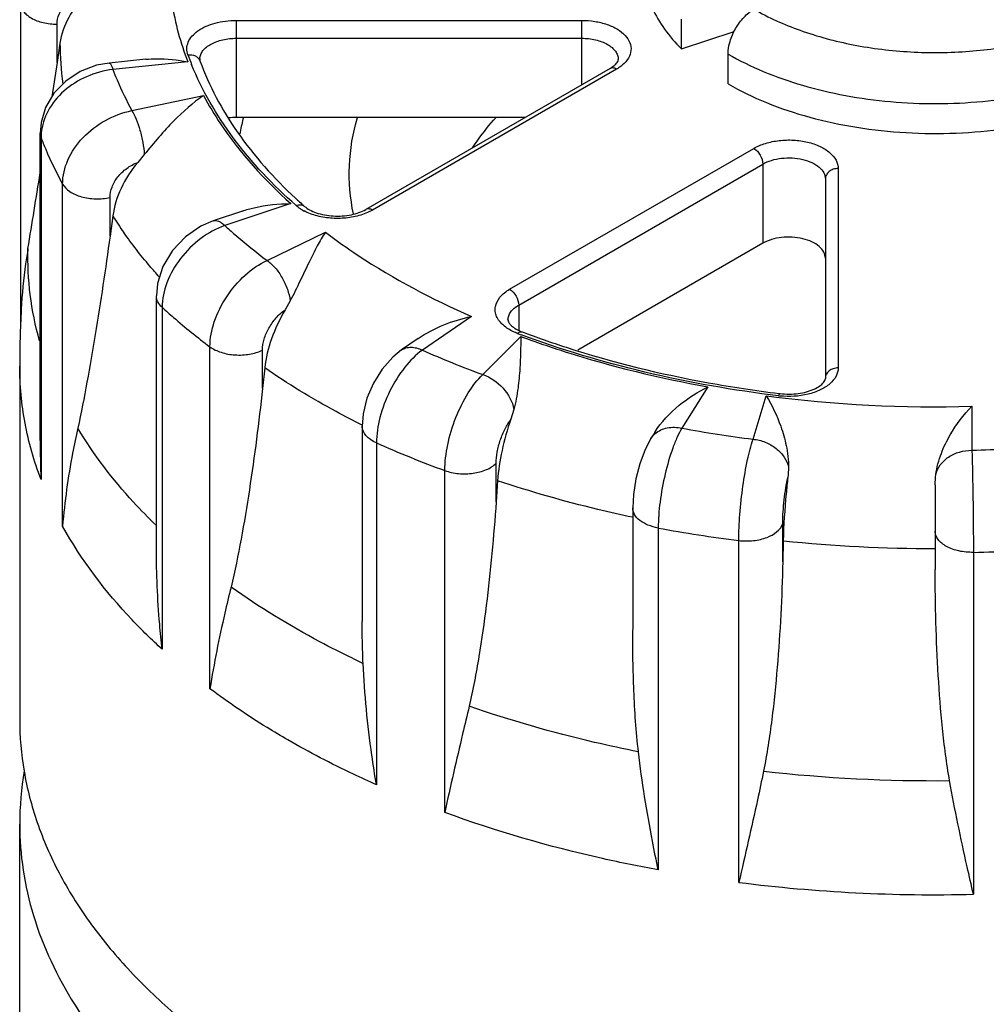
# Model space of a CAD drawing. Units: inches. Extents: x 0.7 to 21.3, y 0.5 to 16.
# Drawn here: x 15.4 to 16.2, y 12.2 to 13 of the extents above; entities that cross this region are included whole.
import ezdxf

# ---------------------------------------------------------------- set-up
doc = ezdxf.new("R2010")
doc.units = ezdxf.units.IN
doc.header["$LTSCALE"] = 1.21
doc.header["$MEASUREMENT"] = 0
doc.layers.get('0').update_dxf_attribs({"linetype": 'CONTINUOUS'})
doc.layers.add('02___PRT_ALL_AXES', color=7, linetype='CONTINUOUS')
doc.layers.add('AXIS', color=7, linetype='CONTINUOUS')

msp = doc.modelspace()

# ---------------------------------------------------------------- linework, layer by layer
at = {"color": 7, "linetype": 'CONTINUOUS'}
for p, q in [((15.44782, 13.01961), (15.44782, 12.75737)), ((15.47734, 12.97158), (15.47734, 13.00256)), ((15.62185, 13.00561), (15.62185, 12.9912)), ((15.62185, 13.00561), (15.90025, 13.00561)), ((15.90025, 13.00561), (15.90025, 12.9912)), ((15.98082, 12.98259), (15.98082, 13.0067)), ((15.98082, 12.98259), (16.02327, 12.99675)), ((15.4797, 12.98727), (15.47734, 12.97158)), ((15.62185, 12.9912), (15.62185, 12.92731)), ((15.62185, 12.9912), (15.90025, 12.9912)), ((15.90025, 12.9912), (15.90025, 12.95354)), ((16.01836, 12.95435), (16.01836, 12.97846)), ((15.47734, 12.97158), (15.47317, 12.94399)), ((15.54896, 12.97425), (15.51934, 12.97124)), ((15.58283, 12.97213), (15.52233, 12.96597)), ((15.59232, 12.97416), (15.59255, 12.97296)), ((15.92327, 12.96683), (15.72641, 12.85318)), ((15.92843, 12.96632), (15.73158, 12.85267)), ((15.92327, 12.96683), (15.92657, 12.96913)), ((15.53772, 12.93283), (15.59545, 12.94496)), ((15.4637, 12.66703), (15.4637, 12.9148)), ((15.46439, 12.91113), (15.4637, 12.91479)), ((15.46439, 12.91113), (15.46439, 12.63547)), ((15.84224, 12.78878), (16.03909, 12.90243)), ((15.54765, 12.89741), (15.54236, 12.89108)), ((15.84954, 12.77612), (16.0464, 12.88978)), ((16.0464, 12.88978), (16.0464, 12.82589)), ((16.10714, 12.88616), (16.10714, 12.72543)), ((16.09681, 12.87772), (16.09681, 12.71699)), ((15.4818, 12.59795), (15.4818, 12.87361)), ((15.52005, 12.83177), (15.52005, 12.86275)), ((15.62676, 12.85191), (15.60323, 12.84406)), ((15.66577, 12.85789), (15.61256, 12.84016)), ((15.73158, 12.85267), (15.72765, 12.85068)), ((15.52226, 12.84792), (15.52005, 12.83177)), ((15.72765, 12.85068), (15.7236, 12.8491)), ((15.64666, 12.81205), (15.69372, 12.83485)), ((15.55744, 12.57987), (15.55744, 12.78342)), ((15.56204, 12.77428), (15.56204, 12.49861)), ((15.66531, 12.77954), (15.66119, 12.77225)), ((15.84954, 12.77612), (15.84954, 12.75578)), ((15.81137, 12.76692), (15.77189, 12.73975)), ((15.76841, 12.74909), (15.75515, 12.73997)), ((15.82058, 12.72007), (15.85129, 12.75078)), ((15.60063, 12.46679), (15.60063, 12.74246)), ((15.643, 12.70882), (15.643, 12.7398)), ((15.6448, 12.72538), (15.643, 12.70882)), ((16.00209, 12.71018), (15.98108, 12.67686)), ((16.0385, 12.66797), (16.04916, 12.7029)), ((16.05941, 12.70484), (16.06035, 12.70472)), ((16.21492, 12.69453), (16.21492, 12.65906)), ((15.84571, 12.69202), (15.84324, 12.68406)), ((15.72336, 12.67846), (15.72336, 12.52108)), ((15.9592, 12.6734), (15.9561, 12.66849)), ((15.73487, 12.66496), (15.73487, 12.38929)), ((15.83137, 12.61757), (15.83137, 12.64855)), ((15.78998, 12.36701), (15.78998, 12.64268)), ((15.83255, 12.63443), (15.83137, 12.61757)), ((16.18539, 12.63113), (16.18539, 12.59378)), ((15.94145, 12.6126), (15.94145, 12.51449)), ((16.06244, 12.56901), (16.06244, 12.59999)), ((15.96204, 12.59635), (15.96204, 12.32069)), ((16.18539, 12.59378), (16.18539, 12.5628)), ((16.02703, 12.31064), (16.02703, 12.5863)), ((16.06285, 12.58604), (16.06244, 12.56901)), ((16.21615, 12.57675), (16.21615, 12.30108))]:
    msp.add_line(p, q, dxfattribs=at)
for points in [[(15.51934, 12.97124), (15.50921, 12.9694), (15.49604, 12.96437), (15.48436, 12.95671), (15.47486, 12.94686), (15.4681, 12.93545), (15.46442, 12.9232), (15.4637, 12.9148)], [(15.60323, 12.84406), (15.59318, 12.83971), (15.58078, 12.83117), (15.57039, 12.82008), (15.56275, 12.80723), (15.5584, 12.79352), (15.55744, 12.78342)], [(15.75516, 12.73998), (15.74796, 12.73414), (15.73939, 12.72447), (15.73241, 12.71326), (15.72723, 12.70103), (15.72412, 12.68828), (15.72336, 12.67844)], [(15.95616, 12.66859), (15.95143, 12.65966), (15.94712, 12.64805), (15.94401, 12.63594), (15.94204, 12.62333), (15.94145, 12.61257)]]:
    msp.add_lwpolyline(points, dxfattribs=at)
for centre, radius, start, end in [((15.80309, 13.05785), 0.23433, 199.95714, 202.01785), ((15.60217, 12.97416), 0.00985, 175.31039, 180.02755), ((15.91638, 12.98108), 0.0157, 310.44913, 313.72937), ((15.81762, 12.88096), 0.1957, 166.67584, 170.2639), ((15.82043, 12.88032), 0.19857, 166.30052, 166.68295), ((15.50513, 12.91112), 0.04074, 175.04763, 179.97374), ((7.3271, 14.15925), 8.23613, 350.653948, 351.083791), ((15.93617, 13.14932), 0.39176, 227.14009, 227.75401), ((15.94108, 13.15473), 0.39907, 227.75454, 228.5405), ((15.69444, 12.88597), 0.03847, 239.40931, 242.26521), ((16.11838, 13.46829), 0.76425, 249.33033, 249.55616), ((16.09741, 13.47492), 0.80401, 246.11712, 249.86028), ((16.17827, 13.68212), 0.98448, 259.7122, 263.06547), ((16.18503, 13.74788), 1.05377, 262.59182, 271.62525), ((16.06704, 12.76848), 0.06605, 263.10219, 264.09008), ((16.17695, 13.75298), 1.0938, 259.68451, 262.72807), ((16.19246, 12.66712), 0.72876, 180.00506, 182.48897), ((16.08965, 13.46325), 0.87358, 246.03885, 249.93855), ((16.1856, 13.82713), 1.16843, 271.43796, 274.34553), ((16.17619, 13.76559), 1.18869, 259.6212, 262.79138), ((16.18561, 13.84644), 1.27006, 271.37779, 274.40569), ((16.0595, 13.20235), 0.78988, 244.17936, 244.87125), ((16.18496, 13.64371), 1.25105, 263.66697, 270.5501), ((16.18544, 13.57003), 1.26932, 262.83072, 271.38635)]:
    msp.add_arc(centre, radius, start, end, dxfattribs=at)
for points, knots in [([(15.56833, 13.06783), (15.56701, 13.05183), (15.56814, 13.01903), (15.57685, 12.98743), (15.58283, 12.97213)], [0, 0, 0, 0, 0.49429, 1, 1, 1, 1]), ([(15.94917, 13.05078), (15.94917, 13.04481), (15.95058, 13.03263), (15.9568, 13.01488), (15.96695, 12.99785), (15.97586, 12.98755), (15.98082, 12.98259)], [0, 0, 0, 0, 0.232489, 0.472642, 0.726939, 1, 1, 1, 1]), ([(16.03924, 13.01462), (16.05102, 13.00782), (16.07713, 12.99614), (16.11976, 12.98476), (16.16572, 12.97918), (16.21268, 12.97968), (16.25824, 12.98623), (16.29389, 12.99668), (16.31962, 13.00791), (16.34178, 13.02012), (16.35659, 13.03143), (16.36494, 13.03989)], [0, 0, 0, 0, 0.118183, 0.246732, 0.381851, 0.518974, 0.653321, 0.780417, 0.840119, 0.89676, 1, 1, 1, 1]), ([(15.47734, 13.00256), (15.47735, 13.00533), (15.4786, 13.01107), (15.48382, 13.01838), (15.49162, 13.02375), (15.49784, 13.02567), (15.50109, 13.0262)], [0, 0, 0, 0, 0.22902, 0.469775, 0.727637, 1, 1, 1, 1]), ([(15.50109, 13.0262), (15.49545, 13.02096), (15.48585, 13.00904), (15.48079, 12.99451), (15.4797, 12.98727)], [0, 0, 0, 0, 0.512625, 1, 1, 1, 1]), ([(15.44782, 13.01961), (15.44782, 13.01849), (15.44823, 13.01614), (15.45001, 13.01288), (15.45282, 13.00992), (15.45801, 13.00636), (15.46632, 13.00335), (15.47355, 13.00256), (15.47734, 13.00256)], [0, 0, 0, 0, 0.090862, 0.188212, 0.296347, 0.417265, 0.693691, 1, 1, 1, 1]), ([(16.01836, 12.97846), (16.01836, 12.98188), (16.01964, 12.9891), (16.02412, 12.99924), (16.03066, 13.00819), (16.03627, 13.01291), (16.03924, 13.01462)], [0, 0, 0, 0, 0.237226, 0.500002, 0.762776, 1, 1, 1, 1]), ([(15.58283, 12.97787), (15.58225, 12.97949), (15.58164, 12.98298), (15.58287, 12.9883), (15.58609, 12.99319), (15.59301, 12.9992), (15.60524, 13.00429), (15.61609, 13.00561), (15.62185, 13.00561)], [0, 0, 0, 0, 0.09383, 0.188319, 0.291609, 0.408663, 0.685041, 1, 1, 1, 1]), ([(15.90025, 13.00561), (15.90381, 13.00561), (15.91078, 13.00507), (15.92058, 13.00271), (15.929, 12.99893), (15.93547, 12.99396), (15.93955, 12.98797), (15.94058, 12.98126), (15.93828, 12.97476), (15.93513, 12.97129), (15.93327, 12.96971)], [0, 0, 0, 0, 0.164251, 0.320673, 0.462703, 0.586439, 0.692639, 0.78869, 0.887379, 1, 1, 1, 1]), ([(15.59235, 12.97496), (15.59244, 12.97606), (15.59303, 12.97833), (15.59495, 12.98144), (15.59783, 12.98425), (15.60299, 12.98762), (15.61112, 12.99046), (15.61817, 12.9912), (15.62185, 12.9912)], [0, 0, 0, 0, 0.090995, 0.189265, 0.298508, 0.420082, 0.696069, 1, 1, 1, 1]), ([(15.90025, 12.9912), (15.90404, 12.9912), (15.91127, 12.99042), (15.91959, 12.98741), (15.92477, 12.98384), (15.92758, 12.98089), (15.92936, 12.97763), (15.92978, 12.97528), (15.92978, 12.97416)], [0, 0, 0, 0, 0.306318, 0.582796, 0.703702, 0.811859, 0.909143, 1, 1, 1, 1]), ([(16.01836, 12.97846), (16.02748, 12.97319), (16.04711, 12.96363), (16.07887, 12.95254), (16.11323, 12.94444), (16.14934, 12.93954), (16.18634, 12.93795), (16.22332, 12.93972), (16.25937, 12.94478), (16.28271, 12.95041), (16.294, 12.95378)], [0, 0, 0, 0, 0.11143, 0.230324, 0.355208, 0.484253, 0.615404, 0.7465, 0.875379, 1, 1, 1, 1]), ([(15.51934, 12.97124), (15.51959, 12.97126), (15.52023, 12.97088), (15.5213, 12.96911), (15.52192, 12.96734), (15.52233, 12.96597)], [0, 0, 0, 0, 0.118329, 0.315899, 1, 1, 1, 1]), ([(15.54893, 12.97425), (15.5517, 12.97453), (15.56305, 12.97513), (15.57444, 12.97383), (15.58283, 12.97213)], [0, 0, 0, 0, 0.24528, 1, 1, 1, 1]), ([(15.58283, 12.97787), (15.58487, 12.97812), (15.58806, 12.97772), (15.59125, 12.9754), (15.59224, 12.9738), (15.59255, 12.97296)], [0, 0, 0, 0, 0.529059, 0.770286, 1, 1, 1, 1]), ([(15.59255, 12.97296), (15.59989, 12.95275), (15.62167, 12.91232), (15.65223, 12.87835), (15.66969, 12.86215)], [0, 0, 0, 0, 0.474423, 1, 1, 1, 1]), ([(15.92723, 12.96973), (15.92807, 12.97054), (15.92924, 12.97187), (15.92978, 12.97358), (15.92978, 12.97416)], [0, 0, 0, 0, 0.668331, 1, 1, 1, 1]), ([(15.52233, 12.96597), (15.51506, 12.96514), (15.50078, 12.96123), (15.48245, 12.94967), (15.46926, 12.93375), (15.46508, 12.92088), (15.46454, 12.91463)], [0, 0, 0, 0, 0.265085, 0.526442, 0.772859, 1, 1, 1, 1]), ([(15.52233, 12.96597), (15.52341, 12.96317), (15.52797, 12.95187), (15.53332, 12.94088), (15.53772, 12.93283)], [0, 0, 0, 0, 0.246528, 1, 1, 1, 1]), ([(15.67002, 12.85635), (15.65139, 12.87281), (15.61849, 12.90751), (15.59432, 12.94905), (15.58585, 12.97)], [0, 0, 0, 0, 0.523859, 1, 1, 1, 1]), ([(15.92843, 12.96632), (15.92758, 12.96681), (15.92587, 12.96752), (15.92396, 12.96724), (15.92327, 12.96683)], [0, 0, 0, 0, 0.550748, 1, 1, 1, 1]), ([(15.93327, 12.96971), (15.93291, 12.9694), (15.93138, 12.96816), (15.92973, 12.96707), (15.92843, 12.96632)], [0, 0, 0, 0, 0.240742, 1, 1, 1, 1]), ([(16.01836, 12.95435), (16.02829, 12.94862), (16.04978, 12.93831), (16.08464, 12.9267), (16.12239, 12.91866), (16.16195, 12.91441), (16.20218, 12.91409), (16.24193, 12.91769), (16.28005, 12.92511), (16.30437, 12.93269), (16.31595, 12.93713)], [0, 0, 0, 0, 0.112135, 0.232276, 0.358626, 0.488949, 0.620769, 0.751517, 0.878688, 1, 1, 1, 1]), ([(15.59545, 12.94496), (15.58672, 12.9391), (15.57438, 12.92807), (15.55922, 12.91141), (15.55156, 12.90214), (15.54765, 12.89741)], [0, 0, 0, 0, 0.466576, 0.727629, 1, 1, 1, 1]), ([(15.59545, 12.94496), (15.59964, 12.93716), (15.61904, 12.90511), (15.64452, 12.87697), (15.66577, 12.85789)], [0, 0, 0, 0, 0.236639, 1, 1, 1, 1]), ([(15.4818, 12.87361), (15.4818, 12.8802), (15.48516, 12.8941), (15.49762, 12.91204), (15.51571, 12.92593), (15.53026, 12.93136), (15.53772, 12.93283)], [0, 0, 0, 0, 0.226556, 0.475672, 0.738542, 1, 1, 1, 1]), ([(15.53772, 12.93283), (15.53908, 12.93066), (15.54153, 12.92547), (15.54439, 12.91684), (15.54656, 12.90728), (15.54742, 12.90067), (15.54765, 12.89741)], [0, 0, 0, 0, 0.207267, 0.461408, 0.735623, 1, 1, 1, 1]), ([(15.71631, 12.84953), (15.71366, 12.86229), (15.71142, 12.88865), (15.71584, 12.91474), (15.71951, 12.92733)], [0, 0, 0, 0, 0.498326, 1, 1, 1, 1]), ([(15.81234, 12.90285), (15.81372, 12.90496), (15.81954, 12.9135), (15.82604, 12.92157), (15.83125, 12.92739)], [0, 0, 0, 0, 0.244063, 1, 1, 1, 1]), ([(15.46439, 12.91113), (15.4656, 12.90796), (15.47074, 12.89515), (15.47679, 12.88272), (15.4818, 12.87361)], [0, 0, 0, 0, 0.24639, 1, 1, 1, 1]), ([(16.03909, 12.90243), (16.04205, 12.90414), (16.04873, 12.90689), (16.05961, 12.90907), (16.07113, 12.90939), (16.08233, 12.90782), (16.09233, 12.90448), (16.10033, 12.8996), (16.10576, 12.89343), (16.10714, 12.88846), (16.10714, 12.88616)], [0, 0, 0, 0, 0.128827, 0.270565, 0.417883, 0.562385, 0.696201, 0.813593, 0.913062, 1, 1, 1, 1]), ([(16.03909, 12.90243), (16.04126, 12.90118), (16.04469, 12.89723), (16.0464, 12.89228), (16.0464, 12.88978)], [0, 0, 0, 0, 0.499999, 1, 1, 1, 1]), ([(15.52005, 12.86275), (15.52005, 12.86562), (15.5213, 12.87165), (15.5261, 12.87979), (15.53329, 12.88663), (15.53922, 12.88988), (15.54236, 12.89108)], [0, 0, 0, 0, 0.226436, 0.473445, 0.735049, 1, 1, 1, 1]), ([(15.54236, 12.89108), (15.53704, 12.88471), (15.52818, 12.87113), (15.52331, 12.85557), (15.52226, 12.84792)], [0, 0, 0, 0, 0.518059, 1, 1, 1, 1]), ([(16.0464, 12.88978), (16.04859, 12.89104), (16.05354, 12.89308), (16.0616, 12.89469), (16.07013, 12.89493), (16.07843, 12.89376), (16.08583, 12.89129), (16.09176, 12.88768), (16.09578, 12.88311), (16.09681, 12.87942), (16.09681, 12.87772)], [0, 0, 0, 0, 0.128828, 0.270565, 0.417883, 0.562385, 0.6962, 0.813594, 0.913061, 1, 1, 1, 1]), ([(16.10714, 12.88616), (16.10581, 12.88616), (16.10318, 12.88575), (16.09977, 12.88393), (16.09739, 12.88115), (16.09681, 12.87883), (16.09681, 12.87772)], [0, 0, 0, 0, 0.272806, 0.532853, 0.773704, 1, 1, 1, 1]), ([(15.4818, 12.87361), (15.48313, 12.87119), (15.48785, 12.86678), (15.49722, 12.86292), (15.50839, 12.86131), (15.51622, 12.86195), (15.52005, 12.86275)], [0, 0, 0, 0, 0.198172, 0.442933, 0.719403, 1, 1, 1, 1]), ([(15.62675, 12.8519), (15.62987, 12.85294), (15.64259, 12.85648), (15.65586, 12.85782), (15.66577, 12.85789)], [0, 0, 0, 0, 0.249031, 1, 1, 1, 1]), ([(15.67002, 12.85635), (15.67122, 12.8568), (15.67365, 12.85729), (15.67604, 12.85638), (15.67686, 12.85566)], [0, 0, 0, 0, 0.53989, 1, 1, 1, 1]), ([(15.67487, 12.85286), (15.67442, 12.85313), (15.67273, 12.85418), (15.67112, 12.85537), (15.67002, 12.85635)], [0, 0, 0, 0, 0.260348, 1, 1, 1, 1]), ([(15.7236, 12.8491), (15.7198, 12.84781), (15.71171, 12.84605), (15.69934, 12.84567), (15.68734, 12.84747), (15.67987, 12.85018), (15.67654, 12.85193)], [0, 0, 0, 0, 0.249582, 0.510736, 0.766222, 1, 1, 1, 1]), ([(15.67686, 12.85566), (15.67806, 12.8546), (15.68106, 12.8526), (15.68868, 12.84935), (15.7002, 12.84734), (15.714, 12.84822), (15.72279, 12.85109), (15.72641, 12.85318)], [0, 0, 0, 0, 0.092008, 0.206671, 0.476651, 0.75834, 1, 1, 1, 1]), ([(15.73158, 12.85267), (15.73072, 12.85316), (15.72901, 12.85387), (15.72711, 12.85358), (15.72641, 12.85318)], [0, 0, 0, 0, 0.550748, 1, 1, 1, 1]), ([(15.60323, 12.84406), (15.60389, 12.84428), (15.60542, 12.84444), (15.60779, 12.84376), (15.61024, 12.8423), (15.61178, 12.84094), (15.61256, 12.84016)], [0, 0, 0, 0, 0.198023, 0.42165, 0.687101, 1, 1, 1, 1]), ([(15.61256, 12.84016), (15.60565, 12.83774), (15.59231, 12.83033), (15.57618, 12.81435), (15.56512, 12.7952), (15.56204, 12.781), (15.56204, 12.77428)], [0, 0, 0, 0, 0.251011, 0.514224, 0.769523, 1, 1, 1, 1]), ([(15.61256, 12.84016), (15.61524, 12.83773), (15.62628, 12.82797), (15.63777, 12.81873), (15.64666, 12.81205)], [0, 0, 0, 0, 0.245381, 1, 1, 1, 1]), ([(15.52005, 12.83177), (15.51641, 12.80524), (15.51056, 12.76589), (15.50166, 12.71429), (15.49676, 12.68917), (15.49405, 12.67688)], [0, 0, 0, 0, 0.511346, 0.759784, 1, 1, 1, 1]), ([(15.69372, 12.83485), (15.69137, 12.83126), (15.68676, 12.82327), (15.68018, 12.81009), (15.67319, 12.79521), (15.66815, 12.78484), (15.66531, 12.77954)], [0, 0, 0, 0, 0.206954, 0.44412, 0.710302, 1, 1, 1, 1]), ([(15.69372, 12.83485), (15.70229, 12.82834), (15.73936, 12.80217), (15.77971, 12.78082), (15.81137, 12.76692)], [0, 0, 0, 0, 0.237442, 1, 1, 1, 1]), ([(15.4539, 12.82173), (15.45322, 12.81763), (15.45074, 12.80141), (15.44913, 12.78505), (15.44846, 12.77281)], [0, 0, 0, 0, 0.253264, 1, 1, 1, 1]), ([(15.46329, 12.74727), (15.45986, 12.75942), (15.4548, 12.7841), (15.45355, 12.80927), (15.4539, 12.82173)], [0, 0, 0, 0, 0.50316, 1, 1, 1, 1]), ([(15.60063, 12.74246), (15.60063, 12.74925), (15.60345, 12.7636), (15.6134, 12.78342), (15.62795, 12.80052), (15.64024, 12.80907), (15.64666, 12.81205)], [0, 0, 0, 0, 0.233968, 0.493334, 0.756342, 1, 1, 1, 1]), ([(15.64666, 12.81205), (15.64905, 12.8104), (15.6536, 12.8061), (15.65909, 12.7982), (15.66324, 12.78918), (15.66489, 12.78273), (15.66531, 12.77954)], [0, 0, 0, 0, 0.227175, 0.48361, 0.748743, 1, 1, 1, 1]), ([(15.8372, 12.75979), (15.83493, 12.76177), (15.83202, 12.76528), (15.83047, 12.77081), (15.8306, 12.77635), (15.83427, 12.7833), (15.83931, 12.78709), (15.84224, 12.78878)], [0, 0, 0, 0, 0.254196, 0.36776, 0.478671, 0.714952, 1, 1, 1, 1]), ([(15.84224, 12.78878), (15.84441, 12.78753), (15.84783, 12.78357), (15.84954, 12.77862), (15.84954, 12.77612)], [0, 0, 0, 0, 0.499999, 1, 1, 1, 1]), ([(15.56204, 12.77428), (15.56067, 12.77552), (15.55838, 12.77826), (15.55744, 12.78178), (15.55744, 12.78341)], [0, 0, 0, 0, 0.531411, 1, 1, 1, 1]), ([(15.56204, 12.77428), (15.56506, 12.77152), (15.57753, 12.76046), (15.59055, 12.75001), (15.60063, 12.74246)], [0, 0, 0, 0, 0.245191, 1, 1, 1, 1]), ([(15.643, 12.7398), (15.643, 12.74276), (15.64405, 12.74898), (15.64787, 12.75783), (15.65362, 12.76592), (15.65854, 12.77041), (15.66119, 12.77225)], [0, 0, 0, 0, 0.230569, 0.485309, 0.747912, 1, 1, 1, 1]), ([(15.66119, 12.77225), (15.65681, 12.76482), (15.64965, 12.74968), (15.64567, 12.73335), (15.6448, 12.72538)], [0, 0, 0, 0, 0.518442, 1, 1, 1, 1]), ([(15.8409, 12.76407), (15.8409, 12.76519), (15.84131, 12.76753), (15.84309, 12.7708), (15.8459, 12.77375), (15.84825, 12.77537), (15.84954, 12.77612)], [0, 0, 0, 0, 0.217782, 0.450916, 0.71028, 1, 1, 1, 1]), ([(15.76842, 12.7491), (15.7749, 12.75355), (15.78887, 12.76075), (15.80384, 12.76528), (15.81137, 12.76692)], [0, 0, 0, 0, 0.504829, 1, 1, 1, 1]), ([(15.8409, 12.76407), (15.8409, 12.76313), (15.84179, 12.76133), (15.84393, 12.75905), (15.84575, 12.75775), (15.84683, 12.75708)], [0, 0, 0, 0, 0.299011, 0.593991, 1, 1, 1, 1]), ([(15.84862, 12.75324), (15.84751, 12.75366), (15.84346, 12.75536), (15.83962, 12.75768), (15.8372, 12.75979)], [0, 0, 0, 0, 0.268703, 1, 1, 1, 1]), ([(15.84683, 12.75708), (15.84723, 12.75684), (15.84898, 12.75584), (15.85082, 12.75502), (15.85227, 12.75447)], [0, 0, 0, 0, 0.231257, 1, 1, 1, 1]), ([(15.85129, 12.75078), (15.85111, 12.74222), (15.8509, 12.72836), (15.84916, 12.70871), (15.8472, 12.69769), (15.84571, 12.69202)], [0, 0, 0, 0, 0.434206, 0.702748, 1, 1, 1, 1]), ([(15.84862, 12.75324), (15.84919, 12.75374), (15.85029, 12.75455), (15.85173, 12.75467), (15.85227, 12.75447)], [0, 0, 0, 0, 0.572293, 1, 1, 1, 1]), ([(15.85129, 12.75078), (15.86313, 12.74639), (15.91241, 12.72946), (15.96325, 12.71715), (16.00209, 12.71018)], [0, 0, 0, 0, 0.242458, 1, 1, 1, 1]), ([(16.05911, 12.7029), (16.02289, 12.70728), (15.95253, 12.71962), (15.88403, 12.74003), (15.85144, 12.75218)], [0, 0, 0, 0, 0.511881, 1, 1, 1, 1]), ([(15.85227, 12.75447), (15.86403, 12.75003), (15.91307, 12.73292), (15.96372, 12.7205), (16.00245, 12.71346)], [0, 0, 0, 0, 0.242022, 1, 1, 1, 1]), ([(15.60063, 12.74246), (15.60329, 12.74046), (15.60992, 12.73739), (15.62092, 12.73548), (15.63237, 12.73605), (15.63973, 12.73822), (15.643, 12.7398)], [0, 0, 0, 0, 0.226564, 0.486035, 0.753147, 1, 1, 1, 1]), ([(15.75516, 12.73998), (15.75623, 12.74071), (15.75869, 12.74184), (15.76289, 12.74231), (15.76741, 12.74162), (15.77039, 12.74047), (15.77189, 12.73975)], [0, 0, 0, 0, 0.221319, 0.456374, 0.714708, 1, 1, 1, 1]), ([(15.77189, 12.73975), (15.76653, 12.7359), (15.75653, 12.72564), (15.74502, 12.70706), (15.73715, 12.68636), (15.73487, 12.67185), (15.73487, 12.66496)], [0, 0, 0, 0, 0.230582, 0.493062, 0.759275, 1, 1, 1, 1]), ([(15.46439, 12.63547), (15.45879, 12.65018), (15.45016, 12.6803), (15.4472, 12.7115), (15.4472, 12.7269)], [0, 0, 0, 0, 0.505618, 1, 1, 1, 1]), ([(16.10714, 12.72543), (16.10581, 12.72543), (16.10318, 12.72501), (16.09977, 12.7232), (16.09739, 12.72041), (16.09681, 12.7181), (16.09681, 12.71699)], [0, 0, 0, 0, 0.272806, 0.532853, 0.773704, 1, 1, 1, 1]), ([(16.10714, 12.72543), (16.10714, 12.72312), (16.10576, 12.71814), (16.1024, 12.71434), (16.1004, 12.71262)], [0, 0, 0, 0, 0.466285, 1, 1, 1, 1]), ([(15.78998, 12.64268), (15.78998, 12.64961), (15.79186, 12.6642), (15.79829, 12.68533), (15.8077, 12.70459), (15.81601, 12.71572), (15.82058, 12.72007)], [0, 0, 0, 0, 0.245068, 0.515335, 0.777402, 1, 1, 1, 1]), ([(15.82058, 12.72007), (15.8268, 12.71799), (15.83791, 12.71024), (15.84454, 12.6983), (15.84571, 12.69202)], [0, 0, 0, 0, 0.506543, 1, 1, 1, 1]), ([(16.06035, 12.70472), (16.06518, 12.70414), (16.07457, 12.70421), (16.08543, 12.70692), (16.09205, 12.71059), (16.09529, 12.71336), (16.09681, 12.71574), (16.09681, 12.71699)], [0, 0, 0, 0, 0.358137, 0.682487, 0.812047, 0.908332, 1, 1, 1, 1]), ([(15.643, 12.70882), (15.64002, 12.68151), (15.63485, 12.64089), (15.62599, 12.58755), (15.62071, 12.56147), (15.61759, 12.5487)], [0, 0, 0, 0, 0.508085, 0.756948, 1, 1, 1, 1]), ([(15.95921, 12.67342), (15.96446, 12.68173), (15.97776, 12.69582), (15.99389, 12.70611), (16.00209, 12.71018)], [0, 0, 0, 0, 0.517626, 1, 1, 1, 1]), ([(16.1004, 12.71262), (16.09809, 12.71063), (16.09244, 12.70717), (16.07905, 12.70264), (16.06775, 12.702), (16.06024, 12.70278)], [0, 0, 0, 0, 0.216677, 0.463285, 1, 1, 1, 1]), ([(16.04916, 12.7029), (16.05386, 12.69515), (16.06012, 12.68199), (16.06573, 12.66246), (16.06708, 12.65123), (16.06708, 12.64539)], [0, 0, 0, 0, 0.447009, 0.712056, 1, 1, 1, 1]), ([(16.05911, 12.7029), (16.05928, 12.70338), (16.05951, 12.70402), (16.0601, 12.70475), (16.06035, 12.70472)], [0, 0, 0, 0, 0.676509, 1, 1, 1, 1]), ([(16.1859, 12.63939), (16.18666, 12.64523), (16.1897, 12.65636), (16.19891, 12.67535), (16.20819, 12.68761), (16.21492, 12.69453)], [0, 0, 0, 0, 0.279577, 0.541639, 1, 1, 1, 1]), ([(15.49405, 12.67688), (15.49257, 12.67018), (15.48717, 12.6441), (15.48336, 12.61766), (15.4818, 12.59795)], [0, 0, 0, 0, 0.257599, 1, 1, 1, 1]), ([(15.55743, 12.59835), (15.5511, 12.60446), (15.52754, 12.62855), (15.50685, 12.65554), (15.49405, 12.67688)], [0, 0, 0, 0, 0.261294, 1, 1, 1, 1]), ([(15.73487, 12.66496), (15.73318, 12.6657), (15.73011, 12.66738), (15.72637, 12.67063), (15.72395, 12.67437), (15.72337, 12.67713), (15.72336, 12.67844)], [0, 0, 0, 0, 0.296319, 0.558664, 0.789125, 1, 1, 1, 1]), ([(15.83137, 12.64855), (15.83137, 12.65155), (15.83206, 12.65789), (15.83451, 12.66725), (15.83818, 12.67619), (15.84144, 12.68166), (15.84324, 12.68406)], [0, 0, 0, 0, 0.237665, 0.500303, 0.762764, 1, 1, 1, 1]), ([(15.84324, 12.68406), (15.84035, 12.67579), (15.8357, 12.65944), (15.83312, 12.64261), (15.83255, 12.63443)], [0, 0, 0, 0, 0.516655, 1, 1, 1, 1]), ([(15.95971, 12.67262), (15.9624, 12.67487), (15.96957, 12.67799), (15.97723, 12.67767), (15.98108, 12.67686)], [0, 0, 0, 0, 0.471586, 1, 1, 1, 1]), ([(15.98108, 12.67686), (15.97971, 12.67452), (15.97707, 12.66926), (15.97219, 12.65705), (15.96718, 12.6396), (15.96321, 12.618), (15.96204, 12.60334), (15.96204, 12.59635)], [0, 0, 0, 0, 0.097348, 0.2112, 0.47276, 0.748682, 1, 1, 1, 1]), ([(16.02703, 12.5863), (16.02703, 12.59331), (16.02773, 12.60799), (16.03009, 12.62977), (16.03355, 12.65005), (16.03665, 12.6626), (16.0385, 12.66797)], [0, 0, 0, 0, 0.254102, 0.532499, 0.793925, 1, 1, 1, 1]), ([(16.0385, 12.66797), (16.04187, 12.66763), (16.04851, 12.66599), (16.05723, 12.66101), (16.06387, 12.65403), (16.06644, 12.64828), (16.06708, 12.64539)], [0, 0, 0, 0, 0.263347, 0.523325, 0.770388, 1, 1, 1, 1]), ([(16.1859, 12.63939), (16.18654, 12.64217), (16.18913, 12.64768), (16.19595, 12.65405), (16.20488, 12.65813), (16.21154, 12.65906), (16.21492, 12.65906)], [0, 0, 0, 0, 0.227843, 0.471058, 0.730502, 1, 1, 1, 1]), ([(16.21492, 12.65906), (16.2154, 12.64633), (16.21588, 12.61889), (16.21615, 12.59144), (16.21615, 12.57675)], [0, 0, 0, 0, 0.464481, 1, 1, 1, 1]), ([(15.78998, 12.64268), (15.79352, 12.64138), (15.80117, 12.63979), (15.81266, 12.64005), (15.82316, 12.64274), (15.82916, 12.64634), (15.83137, 12.64855)], [0, 0, 0, 0, 0.259715, 0.53092, 0.785152, 1, 1, 1, 1]), ([(16.06244, 12.59999), (16.06244, 12.60637), (16.06313, 12.61602), (16.06478, 12.62838), (16.06591, 12.63438), (16.06657, 12.63713)], [0, 0, 0, 0, 0.511107, 0.773365, 1, 1, 1, 1]), ([(16.06657, 12.63713), (16.06606, 12.63275), (16.06428, 12.61576), (16.06316, 12.5987), (16.06285, 12.58604)], [0, 0, 0, 0, 0.258485, 1, 1, 1, 1]), ([(15.83137, 12.61757), (15.82942, 12.58963), (15.82554, 12.54794), (15.8178, 12.49299), (15.81275, 12.46594), (15.80962, 12.45265)], [0, 0, 0, 0, 0.504615, 0.753939, 1, 1, 1, 1]), ([(15.96204, 12.59635), (15.95921, 12.59687), (15.95396, 12.59834), (15.94728, 12.60198), (15.94267, 12.60676), (15.94145, 12.61074), (15.94145, 12.61257)], [0, 0, 0, 0, 0.307275, 0.577573, 0.804612, 1, 1, 1, 1]), ([(15.56204, 12.49861), (15.5537, 12.5062), (15.52316, 12.53599), (15.49693, 12.57044), (15.4818, 12.59795)], [0, 0, 0, 0, 0.26429, 1, 1, 1, 1]), ([(16.02703, 12.5863), (16.03094, 12.58581), (16.03686, 12.58575), (16.0445, 12.58705), (16.05336, 12.58969), (16.0608, 12.5946), (16.06244, 12.59999)], [0, 0, 0, 0, 0.295678, 0.440195, 0.577381, 1, 1, 1, 1]), ([(16.21615, 12.57675), (16.21224, 12.57665), (16.20475, 12.57731), (16.1961, 12.58027), (16.19066, 12.58386), (16.18771, 12.58687), (16.18584, 12.59022), (16.18539, 12.59263), (16.18539, 12.59378)], [0, 0, 0, 0, 0.305647, 0.583008, 0.704352, 0.812627, 0.909745, 1, 1, 1, 1]), ([(15.56204, 12.49861), (15.5613, 12.50531), (15.55867, 12.53233), (15.55744, 12.55949), (15.55744, 12.57989)], [0, 0, 0, 0, 0.248459, 1, 1, 1, 1]), ([(16.06244, 12.56901), (16.06176, 12.54068), (16.05965, 12.49824), (16.05395, 12.442), (16.04975, 12.41409), (16.04696, 12.4003)], [0, 0, 0, 0, 0.501324, 0.751113, 1, 1, 1, 1]), ([(16.19698, 12.39272), (16.19449, 12.40673), (16.19091, 12.43499), (16.18651, 12.4917), (16.18539, 12.53437), (16.18539, 12.5628)], [0, 0, 0, 0, 0.250185, 0.500204, 1, 1, 1, 1]), ([(15.61759, 12.5487), (15.61588, 12.54168), (15.60941, 12.51456), (15.6038, 12.48721), (15.60063, 12.46679)], [0, 0, 0, 0, 0.259148, 1, 1, 1, 1]), ([(15.71546, 12.49133), (15.70663, 12.4956), (15.67289, 12.51272), (15.64044, 12.53246), (15.61759, 12.5487)], [0, 0, 0, 0, 0.259051, 1, 1, 1, 1]), ([(15.72407, 12.48723), (15.72394, 12.49005), (15.72351, 12.50129), (15.72336, 12.51254), (15.72336, 12.52096)], [0, 0, 0, 0, 0.251544, 1, 1, 1, 1]), ([(15.94609, 12.4159), (15.94418, 12.4323), (15.94204, 12.46512), (15.94145, 12.49798), (15.94145, 12.51433)], [0, 0, 0, 0, 0.50221, 1, 1, 1, 1]), ([(15.73487, 12.38929), (15.73353, 12.39728), (15.7285, 12.42974), (15.72522, 12.4625), (15.72407, 12.48723)], [0, 0, 0, 0, 0.246525, 1, 1, 1, 1]), ([(15.66341, 12.42554), (15.65785, 12.42875), (15.63633, 12.44157), (15.61553, 12.45562), (15.60063, 12.46679)], [0, 0, 0, 0, 0.256436, 1, 1, 1, 1]), ([(15.80962, 12.45265), (15.80787, 12.44526), (15.80109, 12.41678), (15.79439, 12.38826), (15.78998, 12.36701)], [0, 0, 0, 0, 0.258969, 1, 1, 1, 1]), ([(15.94609, 12.4159), (15.93428, 12.41826), (15.88822, 12.42824), (15.84278, 12.44118), (15.80962, 12.45265)], [0, 0, 0, 0, 0.255476, 1, 1, 1, 1]), ([(15.73487, 12.38929), (15.72863, 12.39206), (15.70435, 12.40322), (15.68064, 12.4156), (15.66341, 12.42554)], [0, 0, 0, 0, 0.255626, 1, 1, 1, 1]), ([(15.96204, 12.32069), (15.96043, 12.3284), (15.95408, 12.35995), (15.94891, 12.39176), (15.94609, 12.4159)], [0, 0, 0, 0, 0.244662, 1, 1, 1, 1]), ([(16.04696, 12.4003), (16.0454, 12.39257), (16.03909, 12.3626), (16.03211, 12.33279), (16.02703, 12.31064)], [0, 0, 0, 0, 0.257711, 1, 1, 1, 1]), ([(16.21615, 12.30108), (16.21446, 12.30847), (16.20754, 12.3389), (16.2011, 12.36946), (16.19698, 12.39272)], [0, 0, 0, 0, 0.242872, 1, 1, 1, 1]), ([(15.96204, 12.32069), (15.94703, 12.32344), (15.88879, 12.3353), (15.83146, 12.35182), (15.78998, 12.36701)], [0, 0, 0, 0, 0.256808, 1, 1, 1, 1])]:
    msp.add_open_spline(points, degree=3, knots=knots, dxfattribs=at)
for points in [[(15.95616, 12.66859), (15.95713, 12.67009), (15.95834, 12.67146), (15.95971, 12.67262)], [(16.06708, 12.64539), (16.06708, 12.64263), (16.06688, 12.63987), (16.06657, 12.63713)], [(16.18539, 12.63113), (16.18539, 12.63389), (16.18554, 12.63666), (16.1859, 12.63939)]]:
    msp.add_open_spline(points, degree=3, dxfattribs=at)
at = {"layer": '02___PRT_ALL_AXES', "color": 7, "linetype": 'CONTINUOUS'}
msp.add_line((15.4472, 12.14307), (15.4472, 12.35764), dxfattribs=at)
msp.add_arc((15.69613, 12.3575), 0.24893, 170.04848, 179.96733, dxfattribs=at)
for points, knots in [([(15.4472, 12.35764), (15.4472, 12.34527), (15.4491, 12.3203), (15.46054, 12.27026), (15.47744, 12.23462), (15.4914, 12.21238)], [0, 0, 0, 0, 0.241678, 0.486948, 1, 1, 1, 1]), ([(15.4914, 12.21238), (15.50085, 12.19734), (15.52874, 12.15986), (15.58576, 12.10582), (15.63608, 12.07206), (15.66341, 12.05628)], [0, 0, 0, 0, 0.227392, 0.595898, 1, 1, 1, 1])]:
    msp.add_open_spline(points, degree=3, knots=knots, dxfattribs=at)
at = {"layer": 'AXIS', "color": 7, "linetype": 'CONTINUOUS'}
for p, q in [((15.85482, 12.92731), (15.62185, 12.92731)), ((16.0464, 12.82589), (15.89718, 12.73973)), ((15.4472, 12.7269), (15.4472, 12.44202))]:
    msp.add_line(p, q, dxfattribs=at)
for centre, radius, start, end in [((15.71669, 12.98734), 0.23699, 180.01729, 187.95888), ((15.62184, 12.87677), 0.05055, 89.99028, 96.87521), ((15.80392, 13.02562), 0.33303, 212.24812, 214.98451), ((16.28376, 12.7269), 0.83656, 176.85407, 178.46282), ((16.28385, 12.7269), 0.83665, 178.46288, 179.99997), ((16.18529, 13.79406), 1.21421, 264.2124, 270.00467)]:
    msp.add_arc(centre, radius, start, end, dxfattribs=at)
for points, knots in [([(15.55985, 12.79869), (15.55722, 12.8016), (15.54708, 12.81314), (15.53763, 12.8253), (15.53107, 12.83468)], [0, 0, 0, 0, 0.255248, 1, 1, 1, 1]), ([(16.09681, 12.81383), (16.09681, 12.81553), (16.09578, 12.81922), (16.09176, 12.82379), (16.08583, 12.8274), (16.07843, 12.82987), (16.07013, 12.83104), (16.0616, 12.8308), (16.05354, 12.82919), (16.04859, 12.82715), (16.0464, 12.82589)], [0, 0, 0, 0, 0.086934, 0.186405, 0.303798, 0.437614, 0.582118, 0.729434, 0.871181, 1, 1, 1, 1]), ([(15.72329, 12.67935), (15.7163, 12.68285), (15.68938, 12.69685), (15.66336, 12.71261), (15.6448, 12.72538)], [0, 0, 0, 0, 0.257524, 1, 1, 1, 1]), ([(15.94142, 12.60497), (15.93206, 12.60696), (15.89538, 12.61528), (15.85914, 12.62557), (15.83255, 12.63443)], [0, 0, 0, 0, 0.254573, 1, 1, 1, 1]), ([(15.4472, 12.44202), (15.4472, 12.42804), (15.44963, 12.39977), (15.46046, 12.35802), (15.47834, 12.31716), (15.50305, 12.27762), (15.5343, 12.23975), (15.58563, 12.19061), (15.63101, 12.15937), (15.66341, 12.14066)], [0, 0, 0, 0, 0.108047, 0.21813, 0.332105, 0.451501, 0.577462, 0.710726, 1, 1, 1, 1]), ([(16.92358, 12.44203), (16.92358, 12.42233), (16.91867, 12.38205), (16.89698, 12.32359), (16.86165, 12.26777), (16.81356, 12.21561), (16.75373, 12.16794), (16.68327, 12.12554), (16.6035, 12.08916), (16.51591, 12.05944), (16.4221, 12.03692), (16.2903, 12.01695), (16.12206, 12.01212), (15.95635, 12.03345), (15.83146, 12.06648), (15.77278, 12.08806), (15.74476, 12.10009)], [0, 0, 0, 0, 0.042792, 0.087147, 0.134366, 0.185337, 0.240513, 0.299969, 0.363473, 0.430554, 0.500558, 0.572703, 0.71976, 0.864478, 0.933794, 1, 1, 1, 1])]:
    msp.add_open_spline(points, degree=3, knots=knots, dxfattribs=at)

doc.saveas('drawing.dxf')
